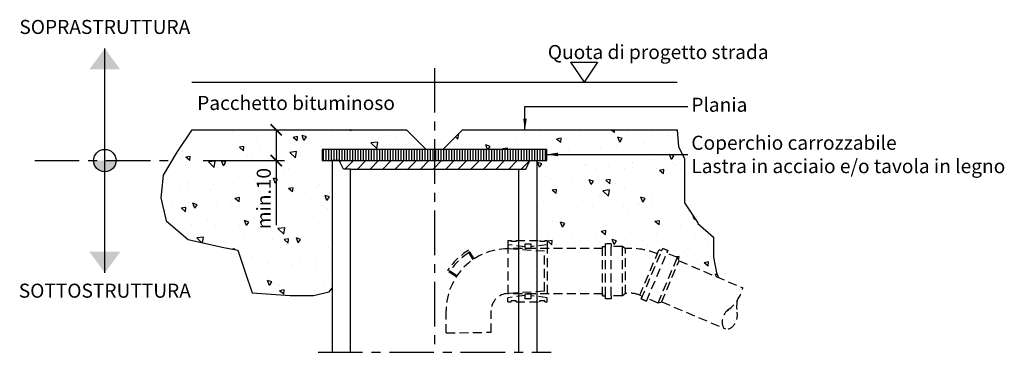
# Model space of a CAD drawing. Units: millimetres. Extents: x 753 to 2041, y -1869 to -1043.
# Drawn here: x 753 to 1104, y -1514 to -1395 of the extents above; entities that cross this region are included whole.
import ezdxf

# ---------------------------------------------------------------- set-up
doc = ezdxf.new("R2010")
doc.units = ezdxf.units.MM
doc.header["$LTSCALE"] = 0.5
doc.header["$PDMODE"] = 34
doc.header["$PDSIZE"] = 2
doc.linetypes.add('CENTRO', pattern=[50.8, 31.75, -6.35, 6.35, -6.35])
doc.linetypes.add('NASCOSTA', pattern=[9.525, 6.35, -3.175])
doc.layers.get('0').update_dxf_attribs({"plot": 0})
for name, color, linetype in [('301 asfalto', 3, 'Continuous'), ('501 assi tubi 09', 1, 'CENTRO'), ('504 tubo nasco 09', 1, 'NASCOSTA'), ('560 tubo cemento', 4, 'Continuous'), ('603 misure 20', 2, 'Continuous'), ('615 arial', 4, 'Continuous'), ('716 tavole', 3, 'Continuous'), ('802 tratt interruz sezione', 1, 'CENTRO'), ('803 simboli quote', 3, 'Continuous'), ('832 tratt misto granulare', 1, 'Continuous')]:
    doc.layers.add(name, color=color, linetype=linetype)
doc.layers.add('801 lin costruzioni', color=1, linetype='Continuous', plot=False)
doc.styles.add('T-arial-25mm', font='ARIALN.TTF')
doc.styles.add('T-arial-4mm', font='ARIALN.TTF')
doc.styles.add('T-swiss-35mm', font='swissk.ttf')
doc.dimstyles.new('Mis-20 cm cantone', dxfattribs={"dimscale": 2, "dimtxt": 2.5, "dimasz": 2, "dimexe": 1.5, "dimexo": 5, "dimtad": 3, "dimzin": 9, "dimtxsty": 'T-arial-4mm', "dimblk": 'ARCHTICK', "dimcen": -2.5, "dimdle": 1.5, "dimclrd": 2, "dimclre": 2, "dimclrt": 4, "dimazin": 2, "dimtfac": 1, "dimtmove": 0, "dimatfit": 3, "dimfxl": 1, "dimlwd": -1, "dimlwe": -1, "dimarcsym": 0})
pattern_1 = [(140, (0, 0), (1.59391, 18.21847), [1.905, -20.955]), (85, (0, 0), (-19.10566, -3.52428), [1.524, -16.764]), (190.451, (0.133, 1.518), (-17.51167, 14.69425), [1.619, -17.809]), (136.1842, (-5.08, 3e-16), (4.20423, 27.1079), [2.8575, -31.4325]), (186.6356, (-4.73, 2.26), (-24.74256, 23.74042), [2.4285, -26.7135]), (81.184, (-5.08, 3e-16), (-24.7425, 23.74046), [2.286, -25.146]), (111, (-3.81, 2.54), (10.22655, 15.16149), [1.905, -20.955]), (56, (-3.81, 2.54), (-18.4188, 6.1802), [1.524, -16.764]), (161.4514, (-2.958, 3.803), (-8.19229, 21.34165), [1.619, -17.809]), (127.5, (0, 0), (-8.455504, 0.30886), [0, -16.5608, 0, -17.018, 0, -16.8275]), (97.5, (0, 0), (-10.018057, 6.681966), [0, -9.7028, 0, -16.1798, 0, -6.4135]), (57.5, (-3e-16, -5.664), (0.572874, 13.55906), [0, -6.35, 0, -19.812, 0, -26.289]), (47.5, (-5e-16, -8.204), (-2.54265, 14.81292), [0, -8.255, 0, -13.1572, 0, -18.669])]

# ---------------------------------------------------------------- blocks, each defined once
blk = doc.blocks.new('NIVCOUPE')
at = {"layer": '803 simboli quote'}
for p, q in [((-6.02, 8.84), (0, 8.84)), ((-6.02, 8.84), (0, 0)), ((6.02, 8.84), (0, 0)), ((0, 8.84), (6.02, 8.84))]:
    blk.add_line(p, q, dxfattribs=at)
at = {"layer": '803 simboli quote', "style": 'T-swiss-35mm', "width": 1}
blk.add_attdef('NIVEAU', (-16.15, 10.26), '', height=6.25, dxfattribs=at)
blk = doc.blocks.new('_ARCHTICK')
at = {"color": 0, "linetype": 'ByBlock', "const_width": 0.15}
blk.add_lwpolyline([(-0.5, -0.5), (0.5, 0.5)], dxfattribs=at)
blk = doc.blocks.new('*D13')
at = {"layer": '603 misure 20', "color": 2, "transparency": 16777216}
for p, q in [((824.12, -1434.23), (847.2, -1434.23)), ((844.2, -1434.23), (844.2, -1448.23)), ((818.12, -1445.23), (847.2, -1445.23)), ((844.2, -1445.23), (844.2, -1468.27))]:
    blk.add_line(p, q, dxfattribs=at)
at = {"layer": 'Defpoints', "color": 0, "transparency": 16777216}
for p in [(814.12, -1434.23), (844.2, -1434.23), (808.12, -1445.23)]:
    blk.add_point(p, dxfattribs=at)
at = {"layer": '603 misure 20', "color": 2, "transparency": 16777216, "xscale": 4, "yscale": 4, "zscale": 4}
for p, rotation in [((844.2, -1434.23), 90), ((844.2, -1445.23), 270)]:
    blk.add_blockref('_ARCHTICK', p, dxfattribs=dict(at, rotation=rotation))
at = {"layer": '603 misure 20', "color": 4, "transparency": 16777216, "insert": (840.4, -1458.76), "char_height": 5, "attachment_point": 5, "rotation": 90, "style": 'T-arial-4mm'}
blk.add_mtext('min.10', dxfattribs=at)

msp = doc.modelspace()

# ---------------------------------------------------------------- hatches: boundary and pattern name
at = {"layer": '560 tubo cemento'}
h = msp.add_hatch(dxfattribs=at)
h.set_pattern_fill('ANSI31', color=1, style=0)
h.paths.add_polyline_path([(900.62, -1448.228), (900.62, -1445.228), (868.12, -1445.228), (866.62, -1445.228), (868.12, -1448.228), (870.62, -1448.228)])
h.paths.add_polyline_path([(930.62, -1448.228), (933.12, -1448.228), (934.62, -1445.228), (900.62, -1445.228), (900.62, -1448.228)])
at = {"layer": '603 misure 20'}
h = msp.add_hatch(color=1, dxfattribs=at)
h.paths.add_polyline_path([(787.12, -1445.228), (783.12, -1445.228), (783.12, -1449.228, 0.4142136)])
h.paths.add_polyline_path([(783.12, -1445.228), (779.12, -1445.228, 0.4142136), (783.12, -1449.228)])
at = {"layer": '716 tavole'}
h = msp.add_hatch(dxfattribs=at)
h.set_pattern_fill('ANSI31', color=1, scale=0.3, angle=45, style=0)
h.paths.add_polyline_path([(860.62, -1445.228), (940.62, -1445.228), (940.62, -1441.228), (860.62, -1441.228)])
at = {"layer": '832 tratt misto granulare'}
h = msp.add_hatch(dxfattribs=at)
h.set_pattern_fill('AR-CONC', color=256, scale=0.1, angle=90, style=0)
h.set_pattern_definition(pattern_1)
h.paths.add_polyline_path([(864.12, -1445.228), (866.62, -1445.228), (868.12, -1445.228), (868.12, -1441.228), (897.62, -1441.228), (890.62, -1434.228), (814.12, -1434.228), (808.724, -1442.253), (803.888, -1450.368), (803.128, -1458.54), (805.029, -1466.712), (812.824, -1473.364), (824.993, -1476.025), (830.507, -1477.165), (833.169, -1484.957), (835.64, -1492.369), (849.14, -1493.319), (857.506, -1493.319), (863.02, -1491.988), (864.12, -1490.658)])
h.paths.add_polyline_path([(836.594, -1468.274), (836.594, -1449.24), (844.2, -1449.24), (844.2, -1468.274)], flags=24)
h = msp.add_hatch(dxfattribs=at)
h.set_pattern_fill('AR-CONC', color=256, scale=0.1, angle=90, style=0)
h.set_pattern_definition(pattern_1)
h.paths.add_polyline_path([(989.647, -1451.696), (989.647, -1444.512), (987.521, -1440.255), (987.12, -1434.228), (910.62, -1434.228), (903.62, -1441.228), (933.12, -1441.228), (933.12, -1445.228), (934.62, -1445.228), (937.12, -1445.228), (937.12, -1473.706), (938.083, -1473.706), (938.083, -1474.106), (939.859, -1474.106), (939.859, -1473.706), (940.787, -1473.706), (940.787, -1475.206), (940.787, -1476.55), (960.505, -1476.55), (960.505, -1475.839), (961.505, -1475.855), (961.505, -1474.839), (963.505, -1474.839), (963.505, -1475.839), (967.605, -1475.839), (968.523, -1476.573, -0.1234776), (979.982, -1478.5), (980.607, -1477.028), (981.527, -1477.418), (981.918, -1476.498), (983.759, -1477.279), (983.369, -1478.199), (987.143, -1479.8), (987.751, -1480.927), (1001.815, -1486.905), (1001.093, -1485.22), (1000.029, -1479.633), (1000.029, -1472.449), (994.439, -1467.66), (994.439, -1467.394), (989.647, -1460.21)])

# ---------------------------------------------------------------- linework, layer by layer
at = {"layer": '301 asfalto', "color": 1}
msp.add_line((814.12, -1417.228), (987.12, -1417.228), dxfattribs=at)
at = {"layer": '301 asfalto', "color": 2}
for p, q in [((814.12, -1434.228), (890.62, -1434.228)), ((890.62, -1434.228), (897.62, -1441.228)), ((910.62, -1434.228), (903.62, -1441.228)), ((910.62, -1434.228), (987.12, -1434.228))]:
    msp.add_line(p, q, dxfattribs=at)
at = {"layer": '501 assi tubi 09'}
msp.add_line((900.62, -1412.228), (900.62, -1513.546), dxfattribs=at)
at = {"layer": '504 tubo nasco 09'}
for p, q in [((914.711, -1480.246), (912.774, -1477.162)), ((926.787, -1473.706), (927.882, -1473.706)), ((926.787, -1473.706), (927.882, -1473.706)), ((926.787, -1473.706), (926.787, -1475.206)), ((926.787, -1475.206), (926.787, -1494.072)), ((932.967, -1475.945), (926.787, -1475.206)), ((939.839, -1477.548), (926.787, -1476.635)), ((927.882, -1473.706), (927.882, -1474.106)), ((929.658, -1474.106), (927.882, -1474.106)), ((929.658, -1473.706), (938.083, -1473.706)), ((929.658, -1473.706), (929.658, -1474.106)), ((940.787, -1475.206), (934.967, -1475.902)), ((938.083, -1473.706), (938.083, -1474.106)), ((939.859, -1474.106), (938.083, -1474.106)), ((939.859, -1473.706), (940.787, -1473.706)), ((939.859, -1473.706), (939.859, -1474.106)), ((940.787, -1473.706), (940.787, -1475.206)), ((940.787, -1475.206), (940.787, -1494.072)), ((960.505, -1475.839), (961.505, -1475.855)), ((914.378, -1480.469), (912.433, -1477.372)), ((939.839, -1491.728), (939.839, -1477.548)), ((908.572, -1486.299), (905.407, -1484.145)), ((908.35, -1486.632), (905.184, -1484.478)), ((939.839, -1491.728), (926.787, -1492.635)), ((932.967, -1493.254), (926.787, -1494.072)), ((926.787, -1495.572), (926.787, -1494.072)), ((928.654, -1492.728), (928.654, -1492.728)), ((940.787, -1494.072), (934.967, -1493.376)), ((940.787, -1495.572), (940.787, -1494.072)), ((960.505, -1493.439), (961.505, -1493.439)), ((926.787, -1495.572), (927.882, -1495.572)), ((926.787, -1495.572), (927.882, -1495.572)), ((927.882, -1495.572), (927.882, -1495.172)), ((929.658, -1495.172), (927.882, -1495.172)), ((929.658, -1495.572), (929.658, -1495.172)), ((929.658, -1495.572), (938.083, -1495.572)), ((939.859, -1495.172), (938.083, -1495.172)), ((938.083, -1495.572), (938.083, -1495.172)), ((939.859, -1495.572), (939.859, -1495.172)), ((939.859, -1495.572), (940.787, -1495.572)), ((904.787, -1506.635), (904.787, -1498.635)), ((920.787, -1506.397), (920.787, -1498.635)), ((904.787, -1506.635), (920.787, -1506.397))]:
    msp.add_line(p, q, dxfattribs=at)
for points in [[(960.505, -1476.55), (926.787, -1476.55)], [(960.505, -1493.439), (960.505, -1475.839)], [(960.505, -1476.55), (960.516, -1475.839)], [(961.505, -1475.839), (961.505, -1474.839)], [(963.505, -1474.839), (961.505, -1474.839)], [(961.505, -1493.439), (961.505, -1475.839)], [(963.505, -1474.839), (963.505, -1475.887)], [(963.505, -1493.439), (963.505, -1475.839)], [(967.605, -1475.839), (963.505, -1475.839)], [(967.605, -1493.439), (967.605, -1475.839)], [(968.605, -1476.639), (967.605, -1475.839)], [(968.605, -1492.639), (968.605, -1476.567)], [(973.735, -1493.231), (980.607, -1477.028)], [(974.265, -1494.542), (981.918, -1476.498)], [(979.982, -1478.5), (980.607, -1477.028)], [(981.527, -1477.418), (980.607, -1477.028)], [(981.527, -1477.418), (981.918, -1476.498), (983.759, -1477.279), (983.369, -1478.199)], [(983.759, -1477.279), (981.918, -1476.498)], [(976.106, -1495.323), (983.759, -1477.279)], [(980.271, -1496.003), (987.143, -1479.8)], [(987.143, -1479.8), (983.369, -1478.199)], [(987.751, -1480.927), (987.143, -1479.8)], [(981.504, -1495.657), (987.751, -1480.927)], [(987.751, -1480.927), (1010.472, -1490.584)], [(960.505, -1492.728), (926.787, -1492.728)], [(960.505, -1492.728), (960.505, -1493.439)], [(961.505, -1494.439), (961.505, -1493.439)], [(963.505, -1494.439), (961.505, -1494.439)], [(967.605, -1493.439), (963.505, -1493.439)], [(963.505, -1493.439), (963.505, -1494.439)], [(968.605, -1492.639), (967.605, -1493.439)], [(974.655, -1493.621), (973.735, -1493.231)], [(974.655, -1493.621), (974.265, -1494.542), (976.106, -1495.323), (976.497, -1494.402)], [(976.106, -1495.323), (974.265, -1494.542)], [(980.271, -1496.003), (976.497, -1494.402)], [(981.504, -1495.657), (980.271, -1496.003)], [(981.555, -1495.537), (1004.264, -1505.189)]]:
    msp.add_lwpolyline(points, dxfattribs=at)
for points in [[(932.967, -1474.839), (934.967, -1474.839), (934.967, -1476.55), (932.967, -1476.55)], [(932.967, -1492.728), (934.967, -1492.728), (934.967, -1494.439), (932.967, -1494.439)]]:
    msp.add_lwpolyline(points, close=True, dxfattribs=at)
for centre, radius, start, end in [((926.787, -1498.635), 22, 90, 180), ((925.106, -1497.551), 23.828, 121.16845, 146.72644), ((970.412, -1500.384), 23.885, 66.05378, 94.53581), ((925.106, -1497.551), 23.028, 122.1303, 145.76459), ((997.108, -1487.331), 13.753, 304.08392, 346.31805), ((926.787, -1498.635), 6, 90, 180), ((970.23, -1501.079), 8.595, 65.93769, 100.89908), ((1020.744, -1497.311), 12.484, 169.80382, 191.74541)]:
    msp.add_arc(centre, radius, start, end, dxfattribs=at)
msp.add_ellipse((1005.816, -1501.538), major_axis=(1.552, 3.651), ratio=0.6123777, start_param=0.6286909, end_param=5.6341253, dxfattribs=at)
at = {"layer": '560 tubo cemento', "color": 2}
for p, q in [((866.62, -1445.228), (934.62, -1445.228)), ((870.62, -1448.228), (930.62, -1448.228))]:
    msp.add_line(p, q, dxfattribs=at)
at = {"layer": '560 tubo cemento'}
for points in [[(870.62, -1513.546), (870.62, -1448.228), (868.12, -1448.228), (866.62, -1445.228), (864.12, -1445.228), (864.12, -1513.546)], [(930.62, -1513.546), (930.62, -1448.228), (933.12, -1448.228), (934.62, -1445.228), (937.12, -1445.228), (937.12, -1513.546)]]:
    msp.add_lwpolyline(points, dxfattribs=at)
at = {"layer": '603 misure 20', "color": 1}
msp.add_line((783.12, -1485.228), (783.12, -1405.228), dxfattribs=at)
at = {"layer": '603 misure 20', "color": 1, "linetype": 'CENTRO'}
msp.add_line((758.12, -1445.228), (808.12, -1445.228), dxfattribs=at)
at = {"layer": '603 misure 20', "color": 1}
msp.add_circle((783.12, -1445.228), 4, dxfattribs=at)
for points in [[(783.12, -1405.228), (788.62, -1412.728), (783.12, -1405.228), (777.62, -1412.728)], [(783.12, -1485.228), (788.62, -1477.728), (783.12, -1485.228), (777.62, -1477.728)]]:
    msp.add_solid(points, dxfattribs=at)
at = {"layer": '716 tavole'}
msp.add_lwpolyline([(860.62, -1445.228), (940.62, -1445.228), (940.62, -1441.228), (860.62, -1441.228)], close=True, dxfattribs=at)
at = {"layer": '801 lin costruzioni'}
for points in [[(814.12, -1434.228), (814.12, -1434.228), (808.724, -1442.253), (803.888, -1450.368), (803.128, -1458.54), (805.029, -1466.712), (812.824, -1473.364), (824.993, -1476.025), (830.507, -1477.165), (833.169, -1484.957), (835.64, -1492.369), (849.14, -1493.319), (857.506, -1493.319), (863.02, -1491.988), (864.12, -1490.658)], [(987.12, -1434.228), (987.12, -1434.228), (987.12, -1434.228), (987.521, -1440.255), (989.647, -1444.512), (989.647, -1451.696), (989.647, -1460.21), (994.439, -1467.394), (994.439, -1467.66), (1000.029, -1472.449), (1000.029, -1479.633), (1001.093, -1485.22), (1001.815, -1486.905)]]:
    msp.add_lwpolyline(points, dxfattribs=at)
at = {"layer": '802 tratt interruz sezione'}
msp.add_line((859.12, -1513.546), (942.12, -1513.546), dxfattribs=at)

# ---------------------------------------------------------------- block references
at = {"layer": '803 simboli quote', "xscale": 0.8, "yscale": 0.8, "zscale": 0.8}
msp.add_blockref('NIVCOUPE', (953.913, -1417.228), dxfattribs=at).add_auto_attribs({'NIVEAU': 'Quota di progetto strada'})

# ---------------------------------------------------------------- texts
at = {"layer": '603 misure 20', "color": 4, "char_height": 5, "attachment_point": 4, "style": 'T-arial-4mm'}
for s, insert in [('Plania', (992.125, -1425.957)), ('Coperchio carrozzabile\\PLastra in acciaio{\\fArial Narrow|b0|i0|c0|p32; e/o tavola in legno}', (992.125, -1443.017))]:
    msp.add_mtext(s, dxfattribs=dict(at, insert=insert))
at = {"layer": '615 arial', "char_height": 5, "width": 71.8928, "attachment_point": 5, "style": 'T-arial-25mm'}
for s, insert in [('SOPRASTRUTTURA', (783.12, -1398.228)), ('Pacchetto bituminoso', (851.26, -1425.318)), ('SOTTOSTRUTTURA', (783.12, -1492.228))]:
    msp.add_mtext(s, dxfattribs=dict(at, insert=insert))

# ---------------------------------------------------------------- dimensions: what is measured, and where the dimension line sits
at = {"layer": '603 misure 20'}
dim = msp.add_linear_dim(base=(844.2, -1434.228), p1=(808.12, -1445.228), p2=(814.12, -1434.228), angle=90, text='min.10', dimstyle='Mis-20 cm cantone', dxfattribs=at)
dim.commit()
dim.dimension.update_dxf_attribs({"geometry": '*D13', "text_midpoint": (844.2, -1458.757), "dimtype": 160})

# ---------------------------------------------------------------- leaders
at = {"layer": '603 misure 20', "annotation_type": 0, "has_hookline": 1, "hookline_direction": 0}
for points, text_width in [([(932.841, -1434.228), (932.841, -1425.957), (990.875, -1425.957)], 15.229), ([(940.62, -1443.017), (990.875, -1443.017)], 88.857)]:
    msp.add_leader(points, dimstyle='Mis-20 cm cantone', override={"dimgap": 0.625, "dimtad": 0}, dxfattribs=dict(at, text_width=text_width))

doc.saveas('drawing.dxf')
